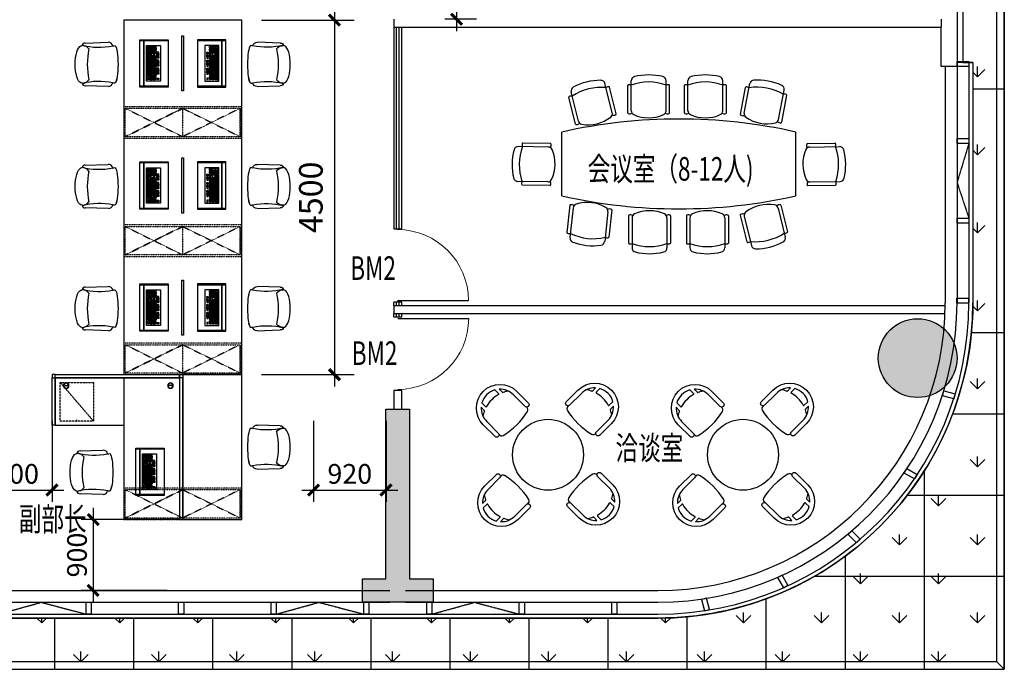
# Model space of a CAD drawing. Units: millimetres. Extents: x -7571 to 59976, y -10986 to 38001.
# Drawn here: x 36911 to 49412, y 7140 to 15384 of the extents above; entities that cross this region are included whole.
import ezdxf

# ---------------------------------------------------------------- set-up
doc = ezdxf.new("R2010")
doc.units = ezdxf.units.MM
doc.linetypes.add('DASH', pattern=[0.35, 0.25, -0.1])
doc.linetypes.add('HIDDEN2', pattern=[4.7625, 3.175, -1.5875])
for name, color, linetype in [('1P-文字', 1, 'Continuous'), ('1P-活动家具', 8, 'Continuous'), ('1P－门', 2, 'Continuous'), ('2P-天花造型', 6, 'Continuous'), ('3T_WOOD', 21, 'Continuous'), ('BFZ$0$COL', 1, 'Continuous'), ('BFZ$0$Col+-fill', 8, 'Continuous'), ('C-HATCH', 8, 'Continuous'), ('CURTWALL', 4, 'Continuous'), ('FUR', 8, 'Continuous'), ('PUB_DIM', 3, 'Continuous'), ('STAIR', 2, 'Continuous'), ('WALL', 6, 'Continuous'), ('WINDOW', 3, 'Continuous'), ('WINDOW_GROUND', 2, 'Continuous'), ('栏杆', 4, 'Continuous'), ('梁线', 21, 'Continuous')]:
    doc.layers.add(name, color=color, linetype=linetype)
doc.styles.add('-宋体', font='SimSun.ttf', dxfattribs={"width": 0.8})
doc.styles.add('DIM_FONT', font='simplex.shx', dxfattribs={"width": 0.5, "bigfont": 'hztxt.shx'})
doc.styles.add('宋体', font='SimSun.ttf', dxfattribs={"width": 0.8})
doc.dimstyles.new('1-100', dxfattribs={"dimscale": 100, "dimtxt": 2.5, "dimasz": 1, "dimexe": 1.5, "dimexo": 1, "dimgap": 0.8, "dimtad": 1, "dimdec": 0, "dimzin": 0, "dimdsep": 46, "dimtxsty": '宋体', "dimblk1": 'ARCHTICK', "dimblk2": 'ARCHTICK', "dimsah": 1, "dimcen": 1.5, "dimdle": 1.5, "dimclrd": 1, "dimclre": 1, "dimclrt": 1, "dimadec": 0, "dimazin": 0, "dimtfac": 1, "dimtdec": 0, "dimtofl": 0, "dimtmove": 2, "dimatfit": 3, "dimldrblk": 'ARCHTICK', "dimfxl": 1, "dimtolj": 1, "dimtzin": 0, "dimarcsym": 0})
doc.dimstyles.new('DIMN', dxfattribs={"dimtxt": 300, "dimasz": 100, "dimexe": 250, "dimexo": 300, "dimgap": 0, "dimtad": 0, "dimdec": 0, "dimzin": 0, "dimdsep": 46, "dimtxsty": 'DIM_FONT', "dimblk": 'ARCHTICK', "dimcen": 0.05, "dimdle": 150, "dimclrd": 1, "dimclre": 1, "dimadec": 0, "dimazin": 0, "dimtfac": 1, "dimtdec": 0, "dimtix": 1, "dimtmove": 2, "dimatfit": 3, "dimldrblk": 'ARCHTICK', "dimfxl": 1, "dimtvp": 1, "dimtolj": 1, "dimtzin": 0, "dimarcsym": 0})

# ---------------------------------------------------------------- blocks, each defined once
blk = doc.blocks.new('A$C3B8C192D')
at = {"layer": 'C-HATCH'}
h = blk.add_hatch(dxfattribs=at)
h.set_pattern_fill('GRASS', color=256, scale=700, style=0)
h.set_pattern_definition([(90, (-80612.84, -543674.44), (-494.97475, 494.97475), [131.25, -858.6995]), (45, (-80612.84, -543674.44), (-494.97475, 494.97475), [131.25, -568.75]), (135, (-80612.84, -543674.44), (-494.97475, -494.97475), [131.25, -568.75])])
edge = h.paths.add_edge_path()
edge.add_line((-2800, -15800), (-2800, -16150))
edge.add_line((-2800, -16150), (15500, -16150))
edge.add_line((15500, -16150), (15500, -6900))
edge.add_line((15500, -6900), (14975, -6900))
edge.add_line((14975, -6900), (14975, -8450))
edge.add_line((14975, -8450), (15100, -8450))
edge.add_line((15100, -8450), (15100, -11500))
edge.add_arc((11100, -11500), 4000, 269.9895, 360, ccw=False)
edge.add_line((11099, -15500), (-2700, -15500))
edge.add_line((-2700, -15500), (-2700, -15800))
edge.add_line((-2700, -15800), (-2800, -15800))
at = {"color": 8}
blk.add_lwpolyline([(-2800, -15800), (-2800, -16150), (15500, -16150), (15500, -6900), (14975, -6900), (14975, -8450), (15100, -8450), (15100, -11500, -0.414267), (11099, -15500), (-2700, -15500), (-2700, -15800)], format="xyb", close=True, dxfattribs=at)
at = {"layer": 'STAIR', "linetype": 'Continuous'}
for p, q in [((15500, -6900), (15500, -16150)), ((15500, -8258), (15500, -16100)), ((-2800, -16150), (15500, -16150))]:
    blk.add_line(p, q, dxfattribs=at)
at = {"layer": 'WINDOW', "linetype": 'Continuous'}
for p, q in [((15400, -7000), (15400, -16050)), ((15100, -8781), (15500, -8781)), ((15082, -11875), (15500, -11875)), ((14845, -12906), (15500, -12906)), ((14481, -13637), (14481, -16150)), ((14272, -13938), (15500, -13938)), ((13478, -14717), (13478, -16150)), ((13092, -14969), (15500, -14969)), ((12474, -15257), (12474, -16150)), ((3442, -15500), (3442, -16150)), ((4446, -15500), (4446, -16150)), ((5449, -15500), (5449, -16150)), ((6453, -15500), (6453, -16150)), ((7456, -15500), (7456, -16150)), ((8460, -15500), (8460, -16150)), ((9463, -15500), (9463, -16150)), ((10467, -15500), (10467, -16150)), ((11471, -15483), (11471, -16150)), ((-2700, -16050), (15400, -16050)), ((15400, -16050), (15500, -16150))]:
    blk.add_line(p, q, dxfattribs=at)
blk = doc.blocks.new('BFZ')
at = {"layer": 'BFZ$0$Col+-fill'}
h = blk.add_hatch(color=256, dxfattribs=at)
edge = h.paths.add_edge_path()
edge.add_arc((6600, -12400), 500, 0, 360)
blk.add_hatch(color=256, dxfattribs=at).paths.add_polyline_path([(-150, -13050), (150, -13050), (150, -15200), (450, -15200), (450, -15500), (150, -15500), (-150, -15500), (-450, -15500), (-450, -15200), (-150, -15200)])
at = {"layer": 'BFZ$0$COL'}
blk.add_lwpolyline([(-150, -13050), (150, -13050), (150, -15200), (450, -15200), (450, -15500), (150, -15500), (-150, -15500), (-450, -15500), (-450, -15200), (-150, -15200)], close=True, dxfattribs=at)
blk.add_circle((6600, -12400), 500, dxfattribs=at)
blk = doc.blocks.new('$plan$00000281')
for p, q in [((-797, 661), (-889, 1030)), ((-551, 677), (-551, 1058)), ((-108, 677), (-108, 1058)), ((183, 677), (183, 1058)), ((626, 677), (626, 1058)), ((-1227, 553), (-1319, 922)), ((-746, 645), (-831, 982)), ((-596, 650), (-596, 998)), ((-63, 650), (-63, 998)), ((138, 650), (138, 998)), ((671, 650), (671, 998)), ((885, 577), (923, 922)), ((932, 599), (974, 977)), ((1373, 550), (1415, 928)), ((-1264, 516), (-1348, 853)), ((1415, 518), (1453, 864)), ((-1453, 398), (-1453, -412)), ((1517, 398), (1517, -412)), ((-1607, 267), (-1955, 262)), ((1671, 267), (2018, 262)), ((-1634, 222), (-2014, 217)), ((1697, 222), (2077, 217)), ((-1628, -221), (-2008, -227)), ((1691, -221), (2071, -227)), ((-1600, -266), (-1947, -271)), ((1663, -266), (2011, -271)), ((-1273, -536), (-1337, -878)), ((-1234, -571), (-1304, -945)), ((1308, -551), (1400, -920)), ((1345, -514), (1429, -851)), ((-798, -653), (-869, -1027)), ((-749, -635), (-813, -976)), ((-571, -655), (-571, -1002)), ((-526, -682), (-526, -1063)), ((-83, -682), (-83, -1063)), ((-38, -655), (-38, -1002)), ((149, -655), (149, -1002)), ((194, -682), (194, -1063)), ((637, -682), (637, -1063)), ((682, -655), (682, -1002)), ((827, -643), (912, -980)), ((878, -658), (970, -1027))]:
    blk.add_line(p, q)
for centre, radius, start, end in [((-329, 382), 750, 76.063, 103.937), ((405, 382), 750, 76.063, 103.937), ((-940, 321), 750, 90.0902, 117.9642), ((-941, 1017), 54, 14.0272, 90.0902), ((-587, 998), 9, 106.0145, 180), ((-574, 951), 57.9, 67.1468, 106.0145), ((-497, 1058), 54, 103.937, 180), ((-329, 382), 660, 70.3762, 109.6238), ((-162, 1058), 54, 0, 76.063), ((-85, 951), 57.9, 73.9855, 112.8532), ((-72, 998), 9, 0, 73.9855), ((147, 998), 9, 106.0145, 180), ((161, 951), 57.9, 67.1468, 106.0145), ((237, 1058), 54, 103.937, 180), ((405, 382), 660, 70.3762, 109.6238), ((572, 1058), 54, 0, 76.063), ((649, 951), 57.9, 73.9855, 112.8532), ((662, 998), 9, 0, 73.9855), ((1028, 971), 54, 97.601, 173.664), ((1120, 282), 750, 69.727, 97.601), ((-1266, 935), 54, 117.9642, 194.0272), ((-940, 321), 660, 84.4034, 123.651), ((-841, 931), 57.9, 88.0127, 126.8804), ((-839, 980), 9, 14.0272, 88.0127), ((932, 921), 9, 99.6786, 173.664), ((940, 873), 57.9, 60.8108, 99.6786), ((1120, 282), 660, 64.0403, 103.2878), ((1361, 934), 54, 353.664, 69.727), ((1425, 819), 57.9, 67.6495, 106.5173), ((-1339, 855), 9, 120.0417, 194.0272), ((-1315, 813), 57.9, 81.174, 120.0417), ((1444, 865), 9, 353.664, 67.6495), ((-849, 648), 54, 308.1762, 14.0272), ((-780, 685), 57.9, 251.707, 300.0417), ((-755, 643), 9, 300.0417, 14.0272), ((-587, 650), 9, 180, 253.9855), ((-574, 697), 57.9, 253.9855, 302.3202), ((-497, 677), 54, 180, 245.851), ((-329, 1051), 464, 245.851, 294.149), ((-162, 677), 54, 294.149, 0), ((-85, 697), 57.9, 237.6798, 286.0145), ((-72, 650), 9, 286.0145, 0), ((147, 650), 9, 180, 253.9855), ((161, 697), 57.9, 253.9855, 302.3202), ((237, 677), 54, 180, 245.851), ((405, 1051), 464, 245.851, 294.149), ((572, 677), 54, 294.149, 0), ((649, 697), 57.9, 237.6798, 286.0145), ((662, 650), 9, 286.0145, 0), ((32, -6202), 6765, 77.3196, 102.6804), ((-1255, 518), 9, 194.0272, 268.0127), ((-1253, 567), 57.9, 268.0127, 316.3474), ((-1174, 566), 54, 194.0272, 259.8782), ((-1102, 970), 464, 259.8782, 308.1762), ((894, 576), 9, 173.664, 247.6495), ((912, 622), 57.9, 247.6495, 295.9842), ((986, 593), 54, 173.664, 239.515), ((1194, 946), 464, 239.515, 287.813), ((1319, 556), 54, 287.813, 353.664), ((1397, 568), 57.9, 231.3438, 279.6786), ((1406, 519), 9, 279.6786, 353.664), ((-1907, 240), 57.9, 164.7793, 203.647), ((-1955, 253), 9, 90.7938, 164.7793), ((-1607, 258), 9, 16.8083, 90.7938), ((-1654, 244), 57.9, 328.4736, 16.8083), ((1717, 244), 57.9, 163.1917, 211.5264), ((1671, 258), 9, 89.2062, 163.1917), ((2018, 253), 9, 15.2207, 89.2062), ((1971, 240), 57.9, 336.353, 15.2207), ((-1336, 4), 750, 166.8568, 194.7308), ((-2014, 163), 54, 90.7938, 166.8568), ((-1336, 4), 660, 161.17, 200.4176), ((-1633, 168), 54, 24.9428, 90.7938), ((-2005, -5), 464, 336.6448, 24.9428), ((2068, -5), 464, 155.0572, 203.3552), ((1696, 168), 54, 89.2062, 155.0572), ((1399, 4), 660, 339.5824, 18.83), ((2077, 163), 54, 13.1432, 89.2062), ((1399, 4), 750, 345.2692, 13.1432), ((-2009, -173), 54, 194.7308, 270.7938), ((-1901, -248), 57.9, 157.9406, 196.8083), ((-1629, -167), 54, 270.7938, 336.6448), ((-1647, -244), 57.9, 344.7793, 33.114), ((1692, -167), 54, 203.3552, 269.2062), ((1711, -244), 57.9, 146.886, 195.2207), ((1964, -248), 57.9, 343.1917, 22.0594), ((2072, -173), 54, 269.2062, 345.2692), ((-1947, -262), 9, 196.8083, 270.7938), ((-1600, -257), 9, 270.7938, 344.7793), ((1663, -257), 9, 195.2207, 269.2062), ((2011, -262), 9, 269.2062, 343.1917), ((32, 6188), 6765, 257.3196, 282.6804), ((-1264, -538), 9, 95.3403, 169.3258), ((-1260, -587), 57.9, 47.0056, 95.3403), ((-1181, -581), 54, 103.4748, 169.3258), ((-1085, -980), 464, 55.1768, 103.4748), ((-851, -643), 54, 349.3258, 55.1768), ((-780, -677), 57.9, 63.3113, 111.646), ((-304, -1056), 464, 65.851, 114.149), ((416, -1056), 464, 65.851, 114.149), ((930, -645), 54, 128.1762, 194.0271), ((1183, -967), 464, 79.8781, 128.1762), ((1255, -564), 54, 14.0271, 79.8781), ((1334, -565), 57.9, 88.0126, 136.3473), ((1336, -516), 9, 14.0271, 88.0126), ((-758, -633), 9, 349.3258, 63.3113), ((-562, -655), 9, 106.0145, 180), ((-548, -702), 57.9, 57.6798, 106.0145), ((-472, -682), 54, 114.149, 180), ((-137, -682), 54, 0, 65.851), ((-60, -702), 57.9, 73.9855, 122.3202), ((-47, -655), 9, 0, 73.9855), ((158, -655), 9, 106.0145, 180), ((172, -702), 57.9, 57.6798, 106.0145), ((248, -682), 54, 114.149, 180), ((583, -682), 54, 0, 65.851), ((660, -702), 57.9, 73.9855, 122.3202), ((673, -655), 9, 0, 73.9855), ((836, -641), 9, 120.0417, 194.0271), ((861, -683), 57.9, 71.7069, 120.0417), ((1021, -319), 660, 264.4034, 303.6509), ((1396, -811), 57.9, 261.1739, 300.0417), ((1420, -853), 9, 300.0417, 14.0271), ((-1328, -879), 9, 169.3258, 243.3113), ((-1306, -836), 57.9, 243.3113, 282.179), ((-1251, -955), 54, 169.3258, 245.3888), ((-961, -322), 660, 239.702, 278.9496), ((-827, -926), 57.9, 236.4726, 275.3403), ((-822, -975), 9, 275.3403, 349.3258), ((920, -978), 9, 194.0271, 268.0126), ((922, -929), 57.9, 268.0126, 306.8804), ((1021, -319), 750, 270.0901, 297.9641), ((1347, -933), 54, 297.9641, 14.0271), ((-961, -322), 750, 245.3888, 273.2628), ((-922, -1017), 54, 273.2628, 349.3258), ((-562, -1002), 9, 180, 253.9855), ((-548, -955), 57.9, 253.9855, 292.8532), ((-304, -387), 660, 250.3762, 289.6238), ((-472, -1063), 54, 180, 256.063), ((-304, -387), 750, 256.063, 283.937), ((-137, -1063), 54, 283.937, 0), ((-60, -955), 57.9, 247.1468, 286.0145), ((-47, -1002), 9, 286.0145, 0), ((158, -1002), 9, 180, 253.9855), ((172, -955), 57.9, 253.9855, 292.8532), ((416, -387), 660, 250.3762, 289.6238), ((248, -1063), 54, 180, 256.063), ((416, -387), 750, 256.063, 283.937), ((583, -1063), 54, 283.937, 0), ((660, -955), 57.9, 247.1468, 286.0145), ((673, -1002), 9, 286.0145, 0), ((1022, -1014), 54, 194.0271, 270.0901)]:
    blk.add_arc(centre, radius, start, end)
blk = doc.blocks.new('A$C10DA726E')
at = {"layer": 'FUR'}
for p, q in [((475, 1167), (521, 1121)), ((530, 1176), (570, 1137)), ((1753, 1193), (1714, 1153)), ((1808, 1184), (1762, 1138)), ((310, 1002), (356, 956)), ((1974, 1018), (1928, 972)), ((301, 947), (340, 907)), ((1982, 963), (1943, 924)), ((317, -276), (357, -237)), ((1999, -259), (1960, -220)), ((326, -331), (372, -285)), ((1990, -314), (1944, -268)), ((492, -497), (538, -451)), ((547, -505), (586, -466)), ((1770, -489), (1730, -449)), ((1824, -480), (1778, -434))]:
    blk.add_line(p, q, dxfattribs=at)
for points in [[(1382, 1017), (1530, 1165, -1), (1955, 741), (1806, 592, -1), (1764, 635), (1912, 783, 0.210176), (1982, 963)], [(477, 576), (328, 724, -1), (753, 1149), (901, 1000, -1), (859, 958), (710, 1106, 0.210176), (530, 1176)], [(475, 1167, 0.260796), (310, 1002)], [(1753, 1193, 0.210176), (1573, 1123), (1424, 974, -1), (1382, 1017, -1)], [(1974, 1018, 0.260796), (1808, 1184)], [(301, 947, 0.210176), (371, 767), (519, 618, -1), (477, 576, -1)], [(528, 601, 0.349409), (582, 588, 0.112518), (889, 895, 0.349409), (876, 949)], [(1407, 966, 0.349409), (1394, 911, 0.112518), (1701, 605, 0.349409), (1755, 617)], [(918, -329), (769, -478, -1), (345, -53), (494, 95, -1), (536, 53), (388, -96, 0.210176), (317, -276)], [(893, -278, 0.349409), (905, -224, 0.112518), (599, 83, 0.349409), (545, 70)], [(1823, 112), (1971, -37, -1), (1547, -461), (1399, -313, -1), (1441, -270), (1590, -419, 0.210176), (1770, -489)], [(1772, 87, 0.349409), (1718, 99, 0.112518), (1411, -207, 0.349409), (1424, -262)], [(1999, -259, 0.210176), (1929, -79), (1780, 69, -1), (1823, 112, -1)], [(326, -331, 0.260796), (492, -497)], [(547, -505, 0.210176), (727, -435), (875, -287, -1), (918, -329, -1)], [(1824, -480, 0.260796), (1990, -314)]]:
    blk.add_lwpolyline(points, format="xyb", dxfattribs=at)
blk.add_circle((1150, 344), 450, dxfattribs=at)
for centre, radius, start, end in [((576, 1143), 9, 225, 290.0908), ((716, 761), 398, 100.2465, 110.0908), ((1568, 778), 398, 69.9092, 79.7535), ((1707, 1160), 9, 249.9092, 315), ((1768, 1132), 9, 135, 240.4382), ((716, 761), 398, 119.5618, 150.4382), ((515, 1115), 9, 299.5618, 45), ((1568, 778), 398, 29.5618, 60.4382), ((716, 761), 398, 159.9092, 169.7535), ((334, 901), 9, 339.9092, 45), ((362, 962), 9, 225, 330.4382), ((1921, 979), 9, 209.5618, 315), ((1949, 918), 9, 135, 200.0908), ((1568, 778), 398, 10.2465, 20.0908), ((732, -91), 398, 190.2465, 200.0908), ((351, -230), 9, 315, 20.0908), ((1966, -214), 9, 159.9092, 225), ((1584, -74), 398, 339.9092, 349.7535), ((379, -291), 9, 29.5618, 135), ((732, -91), 398, 209.5618, 240.4382), ((1584, -74), 398, 299.5618, 330.4382), ((1938, -274), 9, 45, 150.4382), ((532, -444), 9, 315, 60.4382), ((593, -472), 9, 69.9092, 135), ((732, -91), 398, 249.9092, 259.7535), ((1584, -74), 398, 280.2465, 290.0908), ((1724, -456), 9, 45, 110.0908), ((1785, -428), 9, 119.5618, 225)]:
    blk.add_arc(centre, radius, start, end, dxfattribs=at)
blk = doc.blocks.new('_ARCHTICK')
at = {"const_width": 0.4}
blk.add_lwpolyline([(-0.7, -0.7), (0.7, 0.7)], dxfattribs=at)
blk = doc.blocks.new('*D282')
at = {"layer": 'PUB_DIM', "color": 1, "lineweight": -2}
for p, q in [((42457, 16640), (42457, 15240)), ((42712, 16490), (42307, 16490)), ((42712, 15390), (42307, 15390))]:
    blk.add_line(p, q, dxfattribs=at)
at = {"layer": 'PUB_DIM', "color": 1, "lineweight": -2, "xscale": 100, "yscale": 100, "zscale": 100}
for p, rotation in [((42457, 16490), 90), ((42457, 15390), 270)]:
    blk.add_blockref('_ARCHTICK', p, dxfattribs=dict(at, rotation=rotation))
at = {"layer": 'PUB_DIM', "color": 1, "insert": (42252, 15940), "char_height": 250, "attachment_point": 5, "rotation": 90, "style": '宋体'}
blk.add_mtext('\\A1;1100', dxfattribs=at)
blk = doc.blocks.new('*D259')
at = {"layer": 'PUB_DIM', "color": 1, "lineweight": -2}
for p, q in [((36422, 10293), (36422, 9265)), ((37322, 10293), (37322, 9265)), ((36272, 9415), (37472, 9415))]:
    blk.add_line(p, q, dxfattribs=at)
at = {"layer": 'PUB_DIM', "color": 1, "lineweight": -2, "xscale": 100, "yscale": 100, "zscale": 100, "rotation": 180}
blk.add_blockref('_ARCHTICK', (36422, 9415), dxfattribs=at)
at = {"layer": 'PUB_DIM', "color": 1, "lineweight": -2, "xscale": 100, "yscale": 100, "zscale": 100}
blk.add_blockref('_ARCHTICK', (37322, 9415), dxfattribs=at)
at = {"layer": 'PUB_DIM', "color": 1, "insert": (36872, 9620), "char_height": 250, "attachment_point": 5, "style": '宋体'}
blk.add_mtext('\\A1;900', dxfattribs=at)
blk = doc.blocks.new('*D263')
at = {"layer": 'PUB_DIM', "color": 1, "lineweight": -2}
for p, q in [((37844, 9190), (37844, 7990)), ((38784, 9040), (37694, 9040)), ((38784, 8140), (37694, 8140))]:
    blk.add_line(p, q, dxfattribs=at)
at = {"layer": 'PUB_DIM', "color": 1, "lineweight": -2, "xscale": 100, "yscale": 100, "zscale": 100}
for p, rotation in [((37844, 9040), 90), ((37844, 8140), 270)]:
    blk.add_blockref('_ARCHTICK', p, dxfattribs=dict(at, rotation=rotation))
at = {"layer": 'PUB_DIM', "color": 1, "insert": (37639, 8590), "char_height": 250, "attachment_point": 5, "rotation": 90, "style": '宋体'}
blk.add_mtext('\\A1;900', dxfattribs=at)
blk = doc.blocks.new('*D264')
at = {"layer": 'PUB_DIM', "color": 1, "lineweight": -2}
for p, q in [((40642, 10293), (40642, 9265)), ((41562, 10293), (41562, 9265)), ((40492, 9415), (41712, 9415))]:
    blk.add_line(p, q, dxfattribs=at)
at = {"layer": 'PUB_DIM', "color": 1, "lineweight": -2, "xscale": 100, "yscale": 100, "zscale": 100, "rotation": 180}
blk.add_blockref('_ARCHTICK', (40642, 9415), dxfattribs=at)
at = {"layer": 'PUB_DIM', "color": 1, "lineweight": -2, "xscale": 100, "yscale": 100, "zscale": 100}
blk.add_blockref('_ARCHTICK', (41562, 9415), dxfattribs=at)
at = {"layer": 'PUB_DIM', "color": 1, "insert": (41102, 9620), "char_height": 250, "attachment_point": 5, "style": '宋体'}
blk.add_mtext('\\A1;920', dxfattribs=at)
blk = doc.blocks.new('*D165')
at = {"layer": 'PUB_DIM', "color": 1, "lineweight": -2, "transparency": 16777216}
for p, q in [((21245, 7840), (21245, 3040)), ((20319, 7690), (21495, 7690)), ((20319, 3190), (21495, 3190))]:
    blk.add_line(p, q, dxfattribs=at)
at = {"layer": 'PUB_DIM', "color": 1, "lineweight": -2, "transparency": 16777216, "xscale": 100, "yscale": 100, "zscale": 100}
for p, rotation in [((21245, 7690), 90), ((21245, 3190), 270)]:
    blk.add_blockref('_ARCHTICK', p, dxfattribs=dict(at, rotation=rotation))
at = {"layer": 'PUB_DIM', "color": 0, "transparency": 16777216, "insert": (20945, 5440), "char_height": 300, "attachment_point": 5, "rotation": 90, "style": 'DIM_FONT'}
blk.add_mtext('\\A1;4500', dxfattribs=at)
blk = doc.blocks.new('活动柜')
at = {"color": 8, "linetype": 'HIDDEN2'}
for p, q in [((0, 490), (-420, 0)), ((-210, -16), (-210, 16))]:
    blk.add_line(p, q, dxfattribs=at)
blk.add_lwpolyline([(-420, 0), (0, 0), (0, 490), (-420, 490)], close=True, dxfattribs=at)
blk = doc.blocks.new('2D-键盘架')
at = {"color": 8}
for points in [[(476, -9), (476, 351), (-124, 351), (-124, -9)], [(-114, 351), (-114, -9)], [(-49, 77), (402, 77), (402, 255), (-49, 255)], [(466, -9), (466, 351)], [(-30, 213), (-11, 213), (-11, 231), (-30, 231)], [(-30, 179), (-11, 179), (-11, 197), (-30, 197)], [(-30, 179), (-11, 179), (-11, 161), (-30, 161)], [(-30, 143), (-11, 143), (-11, 161), (-30, 161)], [(-30, 143), (-11, 143), (-11, 125), (-30, 125)], [(8, 179), (-11, 179), (-11, 197), (8, 197)], [(8, 179), (-11, 179), (-11, 161), (8, 161)], [(8, 143), (-11, 143), (-11, 161), (8, 161)], [(8, 143), (-11, 143), (-11, 125), (8, 125)], [(20, 179), (39, 179), (39, 197), (20, 197)], [(20, 179), (39, 179), (39, 161), (20, 161)], [(20, 143), (49, 143), (49, 161), (20, 161)], [(20, 143), (55, 143), (55, 125), (20, 125)], [(37, 213), (56, 213), (56, 231), (37, 231)], [(58, 179), (39, 179), (39, 197), (58, 197)], [(58, 179), (39, 179), (39, 161), (58, 161)], [(68, 143), (49, 143), (49, 161), (68, 161)], [(74, 143), (55, 143), (55, 125), (74, 125)], [(75, 213), (56, 213), (56, 231), (75, 231)], [(58, 179), (77, 179), (77, 197), (58, 197)], [(58, 179), (77, 179), (77, 161), (58, 161)], [(68, 143), (87, 143), (87, 161), (68, 161)], [(74, 143), (93, 143), (93, 125), (74, 125)], [(75, 213), (94, 213), (94, 231), (75, 231)], [(96, 179), (77, 179), (77, 197), (96, 197)], [(96, 179), (77, 179), (77, 161), (96, 161)], [(106, 143), (87, 143), (87, 161), (106, 161)], [(112, 143), (93, 143), (93, 125), (112, 125)], [(113, 213), (94, 213), (94, 231), (113, 231)], [(96, 179), (115, 179), (115, 197), (96, 197)], [(96, 179), (115, 179), (115, 161), (96, 161)], [(106, 143), (125, 143), (125, 161), (106, 161)], [(112, 143), (131, 143), (131, 125), (112, 125)], [(134, 179), (115, 179), (115, 197), (134, 197)], [(134, 179), (115, 179), (115, 161), (134, 161)], [(144, 143), (125, 143), (125, 161), (144, 161)], [(150, 143), (131, 143), (131, 125), (150, 125)], [(134, 179), (153, 179), (153, 197), (134, 197)], [(134, 179), (153, 179), (153, 161), (134, 161)], [(139, 213), (158, 213), (158, 231), (139, 231)], [(144, 143), (163, 143), (163, 161), (144, 161)], [(150, 143), (169, 143), (169, 125), (150, 125)], [(172, 179), (153, 179), (153, 197), (172, 197)], [(172, 179), (153, 179), (153, 161), (172, 161)], [(177, 213), (158, 213), (158, 231), (177, 231)], [(182, 143), (163, 143), (163, 161), (182, 161)], [(188, 143), (169, 143), (169, 125), (188, 125)], [(172, 179), (191, 179), (191, 197), (172, 197)], [(172, 179), (191, 179), (191, 161), (172, 161)], [(177, 213), (196, 213), (196, 231), (177, 231)], [(182, 143), (201, 143), (201, 161), (182, 161)], [(188, 143), (207, 143), (207, 125), (188, 125)], [(210, 179), (191, 179), (191, 197), (210, 197)], [(210, 179), (191, 179), (191, 161), (210, 161)], [(215, 213), (196, 213), (196, 231), (215, 231)], [(220, 143), (201, 143), (201, 161), (220, 161)], [(226, 143), (207, 143), (207, 125), (226, 125)], [(210, 179), (229, 179), (229, 197), (210, 197)], [(210, 179), (229, 179), (229, 161), (210, 161)], [(220, 143), (239, 143), (239, 161), (220, 161)], [(226, 143), (245, 143), (245, 125), (226, 125)], [(248, 179), (229, 179), (229, 197), (248, 197)], [(248, 179), (229, 179), (229, 161), (248, 161)], [(258, 143), (239, 143), (239, 161), (258, 161)], [(242, 213), (261, 213), (261, 231), (242, 231)], [(264, 143), (245, 143), (245, 125), (264, 125)], [(248, 179), (267, 179), (267, 197), (248, 197)], [(248, 179), (267, 179), (267, 161), (248, 161)], [(258, 143), (277, 143), (277, 161), (258, 161)], [(280, 213), (261, 213), (261, 231), (280, 231)], [(264, 143), (283, 143), (283, 125), (264, 125)], [(267, 179), (305, 179), (305, 197), (267, 197)], [(267, 179), (305, 179), (305, 161), (267, 161)], [(280, 213), (299, 213), (299, 231), (280, 231)], [(318, 213), (299, 213), (299, 231), (318, 231)], [(315, 179), (334, 179), (334, 197), (315, 197)], [(315, 179), (334, 179), (334, 161), (315, 161)], [(315, 143), (334, 143), (334, 161), (315, 161)], [(315, 143), (334, 143), (334, 125), (315, 125)], [(353, 179), (334, 179), (334, 197), (353, 197)], [(353, 179), (334, 179), (334, 161), (353, 161)], [(353, 143), (334, 143), (334, 161), (353, 161)], [(353, 143), (334, 143), (334, 125), (353, 125)], [(353, 179), (372, 179), (372, 197), (353, 197)], [(353, 179), (372, 179), (372, 161), (353, 161)], [(353, 143), (372, 143), (372, 161), (353, 161)], [(353, 143), (372, 143), (372, 125), (353, 125)], [(391, 179), (372, 179), (372, 197), (391, 197)], [(391, 179), (372, 179), (372, 161), (391, 161)], [(391, 143), (391, 161), (372, 161), (372, 143), (372, 125), (391, 125)], [(-124, 41), (476, 41)], [(-30, 107), (-11, 107), (-11, 125), (-30, 125)], [(-30, 89), (8, 89), (8, 107), (-30, 107)], [(8, 107), (-11, 107), (-11, 125), (8, 125)], [(20, 125), (64, 125), (64, 107), (20, 107)], [(20, 107), (39, 107), (39, 89), (20, 89)], [(58, 107), (39, 107), (39, 89), (58, 89)], [(58, 107), (77, 107), (77, 89), (58, 89)], [(83, 107), (64, 107), (64, 125), (83, 125)], [(77, 89), (248, 89)], [(83, 107), (102, 107), (102, 125), (83, 125)], [(121, 107), (102, 107), (102, 125), (121, 125)], [(121, 107), (140, 107), (140, 125), (121, 125)], [(159, 107), (140, 107), (140, 125), (159, 125)], [(159, 107), (178, 107), (178, 125), (159, 125)], [(197, 107), (178, 107), (178, 125), (197, 125)], [(197, 107), (216, 107), (216, 125), (197, 125)], [(235, 107), (216, 107), (216, 125), (235, 125)], [(235, 107), (254, 107), (254, 125), (235, 125)], [(248, 107), (267, 107), (267, 89), (248, 89)], [(254, 107), (286, 107), (286, 125), (254, 125)], [(286, 107), (267, 107), (267, 89), (286, 89)], [(305, 107), (286, 107), (286, 125), (305, 125)], [(286, 107), (305, 107), (305, 89), (286, 89)], [(315, 107), (334, 107), (334, 125), (315, 125)], [(334, 107), (315, 107), (315, 89), (334, 89), (353, 89), (353, 107)], [(353, 107), (334, 107), (334, 125), (353, 125)], [(353, 107), (372, 107), (372, 125), (353, 125)], [(353, 107), (372, 107), (372, 89), (353, 89)], [(391, 107), (391, 125), (372, 125), (372, 107), (372, 89), (391, 89)]]:
    blk.add_lwpolyline(points, close=True, dxfattribs=at)
blk.add_lwpolyline([(283, 125), (305, 125), (305, 161)], dxfattribs=at)
blk = doc.blocks.new('A$C5FE54BD7')
at = {"layer": 'FUR', "color": 8}
for p, q in [((43, 487, 0), (57, 505, 0)), ((57, 505, 0), (72, 516, 0)), ((72, 516, 0), (87, 519, 0)), ((128, 551, 0), (418, 560, 0)), ((500, 519, 0), (508, 516, 0)), ((508, 516, 0), (515, 505, 0)), ((515, 505, 0), (522, 487, 0)), ((5, 362, 0), (12, 400, 0)), ((12, 400, 0), (20, 434, 0)), ((20, 434, 0), (31, 463, 0)), ((31, 463, 0), (43, 487, 0)), ((522, 487, 0), (528, 463, 0)), ((528, 463, 0), (533, 434, 0)), ((533, 434, 0), (538, 400, 0)), ((538, 400, 0), (541, 362, 0)), ((0, 280, 0), (1, 322, 0)), ((1, 239, 0), (0, 280, 0)), ((1, 322, 0), (5, 362, 0)), ((541, 362, 0), (543, 322, 0)), ((543, 322, 0), (544, 280, 0)), ((544, 280, 0), (543, 239, 0)), ((5, 198, 0), (1, 239, 0)), ((12, 161, 0), (5, 198, 0)), ((20, 127, 0), (12, 161, 0)), ((31, 97, 0), (20, 127, 0)), ((533, 127, 0), (528, 97, 0)), ((538, 161, 0), (533, 127, 0)), ((541, 198, 0), (538, 161, 0)), ((543, 239, 0), (541, 198, 0)), ((43, 73, 0), (31, 97, 0)), ((57, 56, 0), (43, 73, 0)), ((72, 45, 0), (57, 56, 0)), ((87, 41, 0), (72, 45, 0)), ((422, 0, 0), (128, 9, 0)), ((508, 45, 0), (500, 41, 0)), ((515, 56, 0), (508, 45, 0)), ((515, 56, 0), (522, 73, 0)), ((522, 73, 0), (515, 56, 0)), ((522, 73, 0), (528, 97, 0)), ((528, 97, 0), (522, 73, 0))]:
    blk.add_line(p, q, dxfattribs=at)
for centre, major_axis, start_param, end_param in [((123, 515, 0), (25.7, 25.7), 0.659096, 2.240071), ((300, 1393, 0), (203, 872), 3.131147, 3.569869), ((91, 419, 0), (99.4, 13.8), 0.463211, 1.475161), ((422, 504, 0), (-25.8, 50.2), 4.428955, 5.873687), ((294, 1465, 0), (-211, 945), 3.112873, 3.136924), ((1044, 280, 0), (-891, 12), -0.208029, 0.2346), ((91, 141, 0), (-100, 5), 1.574754, 2.586705), ((300, -832, 0), (-50, 894), -0.255589, 0.183132), ((123, 45, 0), (-25.7, 25.7), 0.901521, 2.482497), ((422, 56, 0), (-23.6, 51.3), 2.710986, 4.090166), ((294, -905, 0), (-947, 200), 4.70531, 4.729361)]:
    blk.add_ellipse(centre, major_axis=major_axis, ratio=1, start_param=start_param, end_param=end_param, dxfattribs=at)
blk = doc.blocks.new('A$C53855DE7')
at = {"layer": 'FUR', "color": 8}
for p, q in [((40, 1604, 0), (40, 24, 0)), ((640, 1604, 0), (640, 734, 0)), ((140, 1479), (121, 1487)), ((140, 1449), (121, 1441)), ((140, 1479), (140, 1449)), ((40, 734, 0), (1840, 734, 0)), ((1840, 24, 0), (1840, 734, 0)), ((140, 155, 0), (121, 163, 0)), ((140, 125, 0), (121, 117, 0)), ((140, 125, 0), (140, 155, 0))]:
    blk.add_line(p, q, dxfattribs=at)
at = {"layer": 'FUR', "color": 1}
blk.add_line((640, 1604, 0), (40, 1604), dxfattribs=at)
at = {"layer": 'FUR', "color": 1, "elevation": 0}
for points in [[(0, 1604), (0, 1644), (40, 1644), (40, 1604)], [(40, 1644), (40, 1604), (640, 1604), (640, 1644)], [(0, 24), (0, -16), (40, -16), (40, 24)], [(40, -16), (40, 24), (1840, 24), (1840, -16)]]:
    blk.add_lwpolyline(points, close=True, dxfattribs=at)
at = {"layer": 'FUR', "color": 1}
blk.add_lwpolyline([(0, 24), (40, 24), (40, 1604), (0, 1604)], close=True, dxfattribs=at)
at = {"layer": 'FUR', "color": 8}
for centre, radius in [((140, 1464), 35), ((140, 1464), 30), ((140, 140, 0), 35), ((140, 140, 0), 30)]:
    blk.add_circle(centre, radius, dxfattribs=at)
at = {"layer": 'FUR', "color": 8, "rotation": 90}
blk.add_blockref('活动柜', (589, 1539, 0), dxfattribs=at)
at = {"layer": 'FUR', "color": 8, "xscale": -0.9999999999999996, "rotation": 89.9993918997204}
blk.add_blockref('A$C5FE54BD7', (1520, 1415, 0), dxfattribs=at)
at = {"layer": 'FUR', "color": 8, "extrusion": (0, 0, -1), "xscale": -1, "zscale": -1, "rotation": 180.000017075473}
blk.add_blockref('2D-键盘架', (-1408, 571, 0), dxfattribs=at)
blk = doc.blocks.new('$DorLib2D$00000003')
blk.add_line((0.481, 0), (0.481, 1))
at = {"lineweight": 13}
blk.add_arc((0.481, 0), 1, 90, 180, dxfattribs=at)
blk = doc.blocks.new('A$C61726B69')
at = {"layer": '2P-天花造型', "color": 8, "linetype": 'DASH', "ltscale": 0.5}
for points in [[(20069.3, 6590), (18569.3, 6590), (18569.3, 6190), (20069.3, 6190)], [(20069.3, 5090), (18569.3, 5090), (18569.3, 4690), (20069.3, 4690)], [(20069.3, 3590), (18569.3, 3590), (18569.3, 3190), (20069.3, 3190)]]:
    blk.add_lwpolyline(points, close=True, dxfattribs=at)
for points in [[(18589.3, 6210), (18589.3, 6570), (20049.3, 6570), (20049.3, 6210), (18589.3, 6210), (19319.3, 6570), (20049.3, 6210), (20049.3, 6570), (19319.3, 6210), (19319.3, 6570), (18589.3, 6210), (18589.3, 6570), (19319.3, 6210)], [(18589.3, 4710), (18589.3, 5070), (20049.3, 5070), (20049.3, 4710), (18589.3, 4710), (19319.3, 5070), (20049.3, 4710), (20049.3, 5070), (19319.3, 4710), (19319.3, 5070), (18589.3, 4710), (18589.3, 5070), (19319.3, 4710)], [(18589.3, 3210), (18589.3, 3570), (20049.3, 3570), (20049.3, 3210), (18589.3, 3210), (19319.3, 3570), (20049.3, 3210), (20049.3, 3570), (19319.3, 3210), (19319.3, 3570), (18589.3, 3210), (18589.3, 3570), (19319.3, 3210)]]:
    blk.add_lwpolyline(points, dxfattribs=at)
at = {"layer": '2P-天花造型', "color": 8, "linetype": 'DASH', "ltscale": 0.5, "elevation": 0.3}
blk.add_lwpolyline([(20069.3, 1750), (18569.3, 1750), (18569.3, 1350), (20069.3, 1350)], close=True, dxfattribs=at)
blk.add_lwpolyline([(18589.3, 1370), (18589.3, 1730), (20049.3, 1730), (20049.3, 1370), (18589.3, 1370), (19319.3, 1730), (20049.3, 1370), (20049.3, 1730), (19319.3, 1370), (19319.3, 1730), (18589.3, 1370), (18589.3, 1730), (19319.3, 1370)], dxfattribs=at)
at = {"layer": 'FUR', "color": 1}
for points in [[(20069.3, 7690), (18569.3, 7690), (18569.3, 3190), (20069.3, 3190)], [(19309.3, 7490), (19329.3, 7490), (19329.3, 6790), (19309.3, 6790)], [(19309.3, 5940), (19329.3, 5940), (19329.3, 5240), (19309.3, 5240)], [(19309.3, 4390), (19329.3, 4390), (19329.3, 3690), (19309.3, 3690)]]:
    blk.add_lwpolyline(points, close=True, dxfattribs=at)
at = {"layer": 'FUR', "color": 1, "elevation": 0.3}
blk.add_lwpolyline([(20069.3, 3190), (19319.3, 3190), (19319.3, 1350), (20069.3, 1350)], close=True, dxfattribs=at)
at = {"layer": 'FUR', "color": 8}
for name, p, rotation in [('A$C5FE54BD7', (17953.9, 6847.9, 0.1), 0.0005910248066278995), ('2D-键盘架', (19855.4, 6964.5), 90), ('2D-键盘架', (19855.4, 5414.5), 90), ('A$C5FE54BD7', (17953.9, 5297.9, 0.1), 0.0005910248066278995), ('A$C5FE54BD7', (17953.9, 3747.9, 0.1), 0.0005910248066278995), ('2D-键盘架', (19855.4, 3864.5), 90)]:
    blk.add_blockref(name, p, dxfattribs=dict(at, rotation=rotation))
at = {"layer": 'FUR', "color": 8, "extrusion": (0, 0, -1)}
for name, p, zscale, rotation in [('2D-键盘架', (-18783.1, 6964.5), -0.9999999999999998, 90), ('A$C5FE54BD7', (-20684.6, 6847.9, -0.1), -1, 0.0005910248066278995), ('2D-键盘架', (-18783.1, 5414.5), -0.9999999999999998, 90), ('A$C5FE54BD7', (-20684.6, 5297.9, -0.1), -1, 0.0005910248066278995), ('2D-键盘架', (-18783.1, 3864.5), -0.9999999999999998, 90), ('A$C5FE54BD7', (-20684.6, 3747.9, -0.1), -1, 0.0005910248066278995), ('A$C5FE54BD7', (-20684.6, 1989.7, -0.5), -1, 0.0005910248066278995)]:
    blk.add_blockref(name, p, dxfattribs=dict(at, zscale=zscale, rotation=rotation))
at = {"layer": 'FUR', "linetype": 'ByBlock', "extrusion": (0, 0, -1), "zscale": -1, "rotation": 270}
blk.add_blockref('A$C53855DE7', (-19303.3, 3190, -0.3), dxfattribs=at)
at = {"layer": 'PUB_DIM'}
dim = blk.add_linear_dim(base=(21244.7, 3190), p1=(20019.3, 7690, 0.4), p2=(20019.3, 3190, 0.1), angle=90, dimstyle='DIMN', dxfattribs=at)
dim.commit()
dim.dimension.update_dxf_attribs({"geometry": '*D165', "text_midpoint": (20944.7, 5440)})

msp = doc.modelspace()

# ---------------------------------------------------------------- linework, layer by layer
at = {"layer": 'CURTWALL'}
for p, q in [((41661.4, 15289.7), (41661.4, 12732.1)), ((41761.4, 12732.1), (41761.4, 15289.7)), ((41661.4, 12732.1), (41761.4, 12732.1)), ((41761.4, 11800.3), (41661.4, 11800.3)), ((41661.4, 11756.4), (41661.4, 11800.3)), ((41761.4, 11756.4), (41761.4, 11800.3)), ((41661.4, 11612.5), (41661.4, 11656.4)), ((41761.4, 11612.5), (41761.4, 11656.4)), ((41661.4, 11612.5), (41761.4, 11612.5))]:
    msp.add_line(p, q, dxfattribs=at)
at = {"layer": 'CURTWALL', "color": 8}
for p, q in [((41694.8, 12732.1), (41694.8, 15289.7)), ((41728.1, 12732.1), (41728.1, 15289.7)), ((41694.8, 11756.4), (41694.8, 11800.3)), ((41728.1, 11756.4), (41728.1, 11800.3)), ((41694.8, 11612.5), (41694.8, 11656.4)), ((41728.1, 11612.5), (41728.1, 11656.4))]:
    msp.add_line(p, q, dxfattribs=at)
at = {"layer": 'WALL'}
for p, q in [((41661.4, 15389.7), (41661.4, 15289.7)), ((48611.5, 15389.7), (48611.5, 15289.7)), ((41661.5, 15289.7), (48611.5, 15289.7)), ((41661.4, 11756.4), (48661.5, 11756.4)), ((41661.4, 11756.4), (41661.4, 11656.4)), ((41661.4, 11656.4), (48661.5, 11656.4)), ((41761.4, 10680.2), (41661.4, 10680.2)), ((41661.4, 10680.2), (41661.4, 10439.7)), ((41761.4, 10439.7), (41761.4, 10680.2)), ((41811.5, 7989.7), (41611.5, 7989.7))]:
    msp.add_line(p, q, dxfattribs=at)
msp.add_lwpolyline([(48811.5, 16189.7), (48811.5, 14789.7), (48611.5, 14789.7), (48611.5, 15289.7)], dxfattribs=at)
at = {"layer": 'WINDOW', "linetype": 'Continuous'}
for p, q in [((49011.5, 14839.7), (48811.5, 14839.7)), ((48961.5, 14789.7), (48811.5, 14789.7)), ((48961.5, 14789.7), (48961.5, 11789.7)), ((49011.5, 14839.7), (49011.5, 11789.7)), ((31161.5, 7839.7), (45010.8, 7839.7)), ((31211.5, 7789.7), (45010.8, 7789.7))]:
    msp.add_line(p, q, dxfattribs=at)
for radius in [4000, 3950]:
    msp.add_arc((45011.5, 11789.7), radius, 270, 0, dxfattribs=at)
at = {"layer": 'WINDOW_GROUND'}
for points in [[(48961.5, 14854.7), (48961.5, 14789.7), (48811.5, 14789.7), (48811.5, 14854.7)], [(48961.5, 13878.2), (48961.5, 13813.2), (48811.5, 13813.2), (48811.5, 13878.2)], [(48961.5, 12865.2), (48961.5, 12800.2), (48811.5, 12800.2), (48811.5, 12865.2)], [(48957.1, 11852.2), (48957.1, 11787.2), (48807.1, 11787.2), (48807.1, 11852.2)], [(48625.6, 10610.1), (48642.4, 10672.9), (48787.3, 10634), (48770.5, 10571.2)], [(48142.3, 9631), (48174.8, 9687.3), (48304.7, 9612.3), (48272.2, 9556)], [(47474, 8898.4), (47428.1, 8852.5), (47534.1, 8746.4), (47580.1, 8792.4)], [(46589.8, 8335.7), (46533.5, 8303.2), (46608.5, 8173.3), (46664.8, 8205.8)], [(45629.7, 8042.9), (45566.9, 8026.1), (45605.7, 7881.2), (45668.5, 7898)], [(37754, 7989.7), (37819, 7989.7), (37819, 7839.7), (37754, 7839.7)], [(38929, 7989.7), (38994, 7989.7), (38994, 7839.7), (38929, 7839.7)], [(40104, 7989.7), (40169, 7989.7), (40169, 7839.7), (40104, 7839.7)], [(41279, 7989.7), (41344, 7989.7), (41344, 7839.7), (41279, 7839.7)], [(42079, 7989.7), (42144, 7989.7), (42144, 7839.7), (42079, 7839.7)], [(43254, 7989.7), (43319, 7989.7), (43319, 7839.7), (43254, 7839.7)], [(44429, 7989.7), (44494, 7989.7), (44494, 7839.7), (44429, 7839.7)]]:
    msp.add_lwpolyline(points, close=True, dxfattribs=at)
at = {"layer": 'WINDOW_GROUND', "color": 8, "linetype": 'DASH', "ltscale": 20}
for points in [[(48961.5, 13813.2), (48811.5, 13319.1), (48961.5, 12865.2)], [(36644, 7839.7), (37186, 7989.7), (37754, 7839.7)], [(40169, 7839.7), (40711, 7989.7), (41279, 7839.7)], [(42144, 7839.7), (42686, 7989.7), (43254, 7839.7)]]:
    msp.add_lwpolyline(points, dxfattribs=at)
at = {"layer": '栏杆'}
for p, q in [((48661.5, 14789.7), (48661.5, 11789.7)), ((48811.5, 14789.7), (48811.5, 11789.7)), ((36311.5, 8139.7), (41611.5, 8139.7)), ((41811.5, 8139.7), (45011.5, 8139.7)), ((36311.5, 7989.7), (41611.5, 7989.7)), ((41811.5, 7989.7), (45011.5, 7989.7))]:
    msp.add_line(p, q, dxfattribs=at)
for radius in [3800, 3650]:
    msp.add_arc((45011.5, 11789.7), radius, 270, 0, dxfattribs=at)

# ---------------------------------------------------------------- block references
msp.add_blockref('BFZ', (41711.5, 23489.7))
at = {"layer": '1P-活动家具', "color": 8}
msp.add_blockref('A$C61726B69', (19662.5, 7689.7), dxfattribs=at)
at = {"layer": '1P－门', "yscale": -900, "rotation": 90.00000012711743}
for p, xscale, zscale in [((41708.8, 12253.3), -900, -900), ((41711.5, 11159.5), 900, 900)]:
    msp.add_blockref('$DorLib2D$00000003', p, dxfattribs=dict(at, xscale=xscale, zscale=zscale))
at = {"layer": '3T_WOOD', "rotation": 180}
msp.add_blockref('$plan$00000281', (45312.1, 13546.8, 1.6), dxfattribs=at)
at = {"layer": '3T_WOOD'}
for p in [(42468.9, 9518.4), (44944.4, 9518.4)]:
    msp.add_blockref('A$C10DA726E', p, dxfattribs=at)
at = {"layer": '梁线'}
msp.add_blockref('A$C3B8C192D', (33911.5, 23289.7), dxfattribs=at)

# ---------------------------------------------------------------- texts
at = {"layer": '1P-文字', "style": '-宋体', "width": 0.7}
for s, p in [('会议室（8-12人)', (44122.6, 13341, 3.3)), ('BM2', (41108.1, 12081.6, -3.5)), ('BM2', (41127, 11001.8, -3.5)), ('洽谈室', (44476.4, 9797.9, 3.3)), ('副部长', (36901.3, 8896.2, -0.2))]:
    msp.add_text(s, height=300, dxfattribs=at).set_placement(p)

# ---------------------------------------------------------------- dimensions: what is measured, and where the dimension line sits
at = {"layer": 'PUB_DIM', "color": 0}
for base, p1, p2, picture, middle in [((42457.1, 15389.7), (42811.7, 16489.7), (42811.7, 15389.7), '*D282', (42252.1, 15939.7)), ((37843.6, 8139.7, -0.2), (38883.6, 9039.7, 0), (38883.6, 8139.7, 0), '*D263', (37638.6, 8589.7, -0.2))]:
    dim = msp.add_linear_dim(base=base, p1=p1, p2=p2, angle=90, dimstyle='1-100', dxfattribs=at)
    dim.commit()
    dim.dimension.update_dxf_attribs({"geometry": picture, "text_midpoint": middle})
for base, p1, p2, picture, middle in [((37321.8, 9414.9), (36422, 10393.3), (37321.8, 10393.3), '*D259', (36871.9, 9619.9)), ((41561.5, 9414.9), (40641.8, 10393.3), (41561.5, 10393.3), '*D264', (41101.6, 9619.9))]:
    dim = msp.add_linear_dim(base=base, p1=p1, p2=p2, dimstyle='1-100', dxfattribs=at)
    dim.commit()
    dim.dimension.update_dxf_attribs({"geometry": picture, "text_midpoint": middle})

doc.saveas('drawing.dxf')
